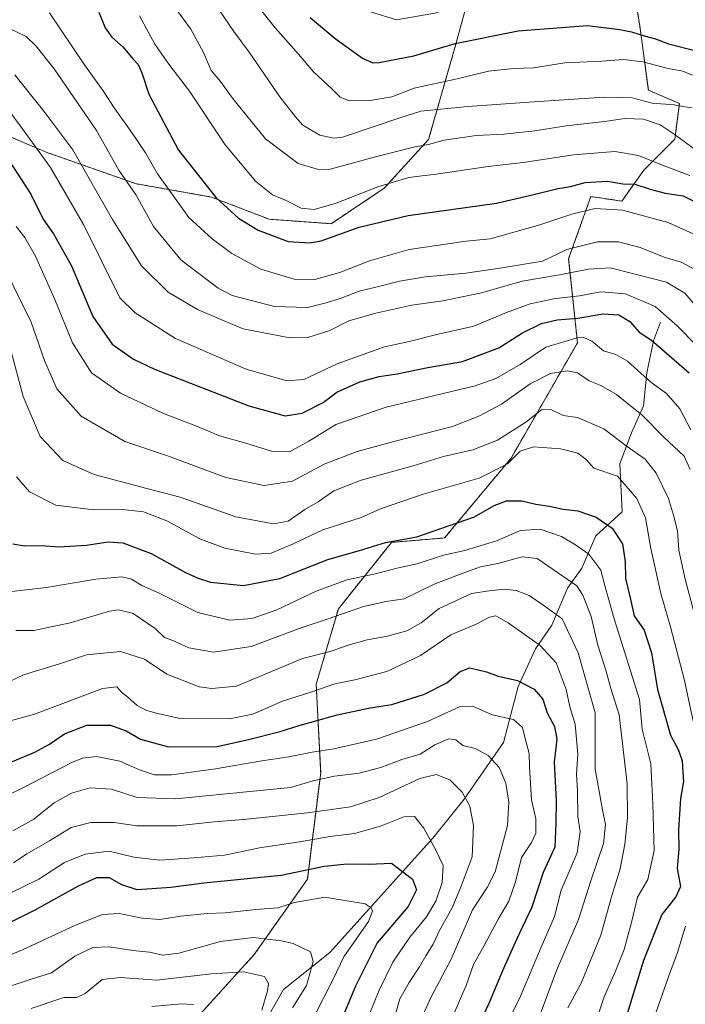
# Model space of a CAD drawing. Units: metres. Extents: x 668737 to 672182, y 4735122 to 4737520.
# Drawn here: x 671379 to 671576, y 4735683 to 4735975 of the extents above; entities that cross this region are included whole.
import ezdxf

# ---------------------------------------------------------------- set-up
doc = ezdxf.new("R2010")
doc.units = ezdxf.units.M
doc.header["$MEASUREMENT"] = 0
doc.linetypes.add('TRAZOS', pattern=[0.75, 0.5, -0.25])
for name, color, linetype, lineweight in [('Arbolado forestal', 92, 'TRAZOS', 0), ('Arbolado forestal CxS', 92, 'Continuous', 0), ('Corriente natural lineal', 142, 'Continuous', 13), ('Curva de nivel maestra', 36, 'Continuous', 30), ('Curva de nivel normal', 36, 'Continuous', 0)]:
    doc.layers.add(name, color=color, linetype=linetype, lineweight=lineweight)

# ---------------------------------------------------------------- blocks, each defined once
blk = doc.blocks.new('*U153')
at = {"layer": 'Arbolado forestal CxS', "color": 92, "linetype": 'Continuous', "lineweight": 0}
for points in [[(671560.25, 4735989.32, 1132), (671562.87, 4735973.59, 1126.36), (671565.49, 4735953.92, 1116.08), (671574.66, 4735949.98, 1115.34), (671573.35, 4735939.49, 1109.43), (671564.18, 4735930.31, 1102.44), (671557.62, 4735921.13, 1096.62), (671548.45, 4735922.44, 1097.59), (671544.45, 4735911.24, 1091.44), (671541.89, 4735904.08, 1087.87), (671544.51, 4735879.16, 1069.04), (671524.85, 4735845.07, 1055.42), (671505.19, 4735821.46, 1048.19), (671489.46, 4735820.15, 1049.66), (671473.73, 4735800.48, 1040.82), (671467.18, 4735778.19, 1030.9), (671468.49, 4735751.96, 1015.83), (671464.55, 4735720.48, 998.36), (671448.82, 4735698.19, 986.93), (671422.61, 4735669.34, 974.15)], [(671298.58, 4736003.61, 1082.23), (671333.97, 4735969.52, 1072.42), (671362.81, 4735945.91, 1071.91), (671387.71, 4735935.42, 1080.85), (671413.93, 4735926.24, 1090.94), (671436.21, 4735922.31, 1099.36), (671453.25, 4735915.75, 1102.08), (671471.6, 4735914.44, 1101.9), (671487.33, 4735924.93, 1104.68), (671500.44, 4735939.35, 1110.17), (671508.3, 4735966.89, 1124.51), (671512.24, 4735981.32, 1130.47)]]:
    blk.add_polyline3d(points, dxfattribs=at)
blk = doc.blocks.new('*U157')
at = {"layer": 'Curva de nivel normal', "color": 36, "linetype": 'Continuous', "lineweight": 0}
blk.add_polyline3d([(671370.79, 4735955.16, 1080), (671379.62, 4735943.32, 1080), (671388.55, 4735931.06, 1080), (671398.26, 4735914.17, 1080), (671409.01, 4735892.49, 1080), (671413.6, 4735888.02, 1080), (671425.51, 4735880.44, 1080), (671446.48, 4735871.4, 1080), (671458.46, 4735867.91, 1080), (671463.49, 4735868.38, 1080), (671473.4, 4735872.98, 1080), (671487.35, 4735877.98, 1080), (671494.73, 4735879.61, 1080), (671502.84, 4735881.61, 1080), (671513.78, 4735884.1, 1080), (671523.5, 4735888.12, 1080), (671530.52, 4735890.74, 1080), (671538.04, 4735892.27, 1080), (671545.11, 4735893.07, 1080), (671551.39, 4735894.3, 1080), (671558.68, 4735893.66, 1080), (671567.51, 4735889.92, 1080), (671573.98, 4735884.18, 1080), (671579.73, 4735878.37, 1080)], dxfattribs=at)
blk = doc.blocks.new('*U161')
at = {"layer": 'Curva de nivel normal', "color": 36, "linetype": 'Continuous', "lineweight": 0}
blk.add_polyline3d([(671579.81, 4735889.74, 1085), (671576.26, 4735893.84, 1085), (671570.9, 4735897.16, 1085), (671561.18, 4735899.64, 1085), (671554.18, 4735901.38, 1085), (671547.77, 4735901.01, 1085), (671539.18, 4735899.31, 1085), (671528.1, 4735897.41, 1085), (671516.14, 4735894, 1085), (671504.64, 4735891.62, 1085), (671495.47, 4735890.28, 1085), (671484.86, 4735888.01, 1085), (671476.86, 4735885.66, 1085), (671471.19, 4735882.85, 1085), (671464.65, 4735880.78, 1085), (671459.36, 4735880.63, 1085), (671445.55, 4735883.33, 1085), (671440.1, 4735885.59, 1085), (671432.04, 4735889.07, 1085), (671423.36, 4735894.14, 1085), (671415.45, 4735901.93, 1085), (671406.84, 4735915.66, 1085), (671395.12, 4735936.27, 1085), (671386.54, 4735947.68, 1085), (671378, 4735958.47, 1085)], dxfattribs=at)
blk = doc.blocks.new('*U167')
at = {"layer": 'Curva de nivel normal', "color": 36, "linetype": 'Continuous', "lineweight": 0}
blk.add_polyline3d([(671377.61, 4735725.34, 1010), (671381.51, 4735727.97, 1010), (671388.24, 4735731.82, 1010), (671394.68, 4735735.8, 1010), (671400.45, 4735737.28, 1010), (671407.4, 4735737.24, 1010), (671414.03, 4735736.25, 1010), (671425.93, 4735736.31, 1010), (671436.94, 4735737.49, 1010), (671445.66, 4735738.14, 1010), (671464.63, 4735740.16, 1010), (671477.29, 4735741.9, 1010), (671485.82, 4735744.7, 1010), (671497.85, 4735750.28, 1010), (671502.64, 4735751.46, 1010), (671506.71, 4735749.89, 1010), (671510.42, 4735746.26, 1010), (671512.64, 4735742.14, 1010), (671513.72, 4735736.43, 1010), (671513.34, 4735727.13, 1010), (671510.04, 4735718.42, 1010), (671507.52, 4735712.18, 1010), (671503.67, 4735705.31, 1010), (671501.82, 4735701.29, 1010), (671499.57, 4735697.86, 1010), (671497.78, 4735694.52, 1010), (671494.64, 4735689.96, 1010), (671491.96, 4735685.14, 1010), (671490.19, 4735678.89, 1010)], dxfattribs=at)
blk = doc.blocks.new('*U172')
at = {"layer": 'Curva de nivel normal', "color": 36, "linetype": 'Continuous', "lineweight": 0}
blk.add_polyline3d([(671577.86, 4735841.71, 1065), (671576.11, 4735845.62, 1065), (671570.1, 4735851.27, 1065), (671563.62, 4735857.76, 1065), (671556.04, 4735863.88, 1065), (671551.41, 4735866.58, 1065), (671547.92, 4735867.93, 1065), (671544.49, 4735870.27, 1065), (671541.52, 4735870.88, 1065), (671536.52, 4735870.14, 1065), (671530.52, 4735867.02, 1065), (671522, 4735861.05, 1065), (671515.52, 4735857.59, 1065), (671507.47, 4735854.4, 1065), (671490.19, 4735850, 1065), (671479.34, 4735847.03, 1065), (671469.5, 4735843.29, 1065), (671460.12, 4735838.22, 1065), (671451.8, 4735836.96, 1065), (671440.4, 4735839.37, 1065), (671423.18, 4735845.76, 1065), (671410.48, 4735850, 1065), (671397.59, 4735857.51, 1065), (671390.43, 4735865.54, 1065), (671386.78, 4735873.98, 1065), (671382.81, 4735885.33, 1065), (671375.12, 4735901.02, 1065)], dxfattribs=at)
blk = doc.blocks.new('*U175')
at = {"layer": 'Curva de nivel normal', "color": 36, "linetype": 'Continuous', "lineweight": 0}
for points in [[(671378.43, 4735839.54, 1055), (671382.31, 4735835.12, 1055), (671390.07, 4735831.18, 1055), (671401.36, 4735829.74, 1055), (671409.84, 4735829.88, 1055), (671416.01, 4735829.23, 1055), (671422.91, 4735826.48, 1055), (671432.93, 4735821.08, 1055), (671440.15, 4735818.39, 1055), (671449.16, 4735816.65, 1055), (671453.82, 4735816.95, 1055), (671460.33, 4735819.75, 1055), (671469.17, 4735823.82, 1055), (671480.44, 4735827.52, 1055), (671486.17, 4735830.11, 1055), (671498.82, 4735834.39, 1055), (671515.36, 4735839.15, 1055), (671523.75, 4735843.35, 1055), (671527.59, 4735847.11, 1055), (671531.49, 4735848.38, 1055), (671539.48, 4735847.81, 1055), (671544.66, 4735846.5, 1055), (671547.21, 4735844.53, 1055), (671549.3, 4735842.08, 1055), (671556.31, 4735839.69, 1055), (671562.1, 4735833.15, 1055), (671564.63, 4735827.38, 1055), (671566.21, 4735818.36, 1055), (671569.21, 4735805.03, 1055), (671572.09, 4735795.12, 1055), (671576.14, 4735779.33, 1055), (671578.77, 4735767.27, 1055)], [(671576.51, 4735706.56, 1055), (671574.14, 4735698.76, 1055), (671571.52, 4735691.9, 1055), (671567.02, 4735678.98, 1055)]]:
    blk.add_polyline3d(points, dxfattribs=at)
blk = doc.blocks.new('*U187')
at = {"layer": 'Curva de nivel normal', "color": 36, "linetype": 'Continuous', "lineweight": 0}
blk.add_polyline3d([(671363.02, 4735682.64, 990), (671372.52, 4735687.59, 990), (671382.76, 4735690.96, 990), (671388.84, 4735692.78, 990), (671395.7, 4735697.72, 990), (671401.02, 4735700.33, 990), (671405.93, 4735700.44, 990), (671412.88, 4735699.38, 990), (671417.78, 4735698.95, 990), (671421.79, 4735697.98, 990), (671426.53, 4735698.59, 990), (671438.86, 4735702.02, 990), (671448.49, 4735703.23, 990), (671456.86, 4735702.25, 990), (671460.37, 4735701.5, 990), (671465.49, 4735699.01, 990), (671466.25, 4735696.12, 990), (671464.25, 4735689.04, 990), (671460.19, 4735682.46, 990)], dxfattribs=at)
blk = doc.blocks.new('*U191')
at = {"layer": 'Curva de nivel normal', "color": 36, "linetype": 'Continuous', "lineweight": 0}
blk.add_polyline3d([(671577.81, 4735928.72, 1105), (671570.18, 4735931.58, 1105), (671562.6, 4735934.59, 1105), (671555.52, 4735935.81, 1105), (671543.33, 4735934.77, 1105), (671528.43, 4735932.52, 1105), (671518.1, 4735931.36, 1105), (671503.38, 4735929.23, 1105), (671494.57, 4735928.06, 1105), (671485.39, 4735925.34, 1105), (671473.08, 4735920.51, 1105), (671466.54, 4735918.59, 1105), (671462.72, 4735918.98, 1105), (671458.28, 4735921.26, 1105), (671454.19, 4735923.02, 1105), (671449.3, 4735926.94, 1105), (671440.26, 4735937.74, 1105), (671429.7, 4735953.68, 1105), (671423.51, 4735961.62, 1105), (671419.42, 4735967.53, 1105), (671414.87, 4735975.89, 1105)], dxfattribs=at)
blk = doc.blocks.new('*U192')
at = {"layer": 'Curva de nivel normal', "color": 36, "linetype": 'Continuous', "lineweight": 0}
blk.add_polyline3d([(671579.84, 4735910.92, 1095), (671571.34, 4735914.78, 1095), (671557.88, 4735918.47, 1095), (671549.78, 4735918.92, 1095), (671543.09, 4735917.4, 1095), (671533.32, 4735914.1, 1095), (671518.64, 4735909.94, 1095), (671511.52, 4735909.29, 1095), (671494.67, 4735906.82, 1095), (671482.99, 4735903.48, 1095), (671474.15, 4735899.98, 1095), (671466.81, 4735897.91, 1095), (671460.68, 4735897.99, 1095), (671450.73, 4735901, 1095), (671442.21, 4735905.57, 1095), (671436.36, 4735909.93, 1095), (671429.46, 4735916.24, 1095), (671420.2, 4735929.22, 1095), (671416.6, 4735935.38, 1095), (671412.34, 4735941.82, 1095), (671407.59, 4735948.4, 1095), (671404.14, 4735953.79, 1095), (671398.58, 4735961.4, 1095), (671388.19, 4735976.83, 1095)], dxfattribs=at)
blk = doc.blocks.new('*U199')
at = {"layer": 'Curva de nivel normal', "color": 36, "linetype": 'Continuous', "lineweight": 0}
blk.add_polyline3d([(671466.69, 4735680.09, 995), (671472.3, 4735691.1, 995), (671475.33, 4735697.56, 995), (671482.61, 4735707.98, 995), (671483.81, 4735711.02, 995), (671483.46, 4735712.03, 995), (671481.64, 4735713.2, 995), (671469.74, 4735715.2, 995), (671460.78, 4735713.62, 995), (671455.8, 4735712, 995), (671449.28, 4735711.54, 995), (671440.21, 4735710.54, 995), (671434.95, 4735710.32, 995), (671426.96, 4735709.56, 995), (671420.89, 4735708.54, 995), (671415.62, 4735708.94, 995), (671408.87, 4735710.36, 995), (671403.87, 4735710.08, 995), (671395.87, 4735706.94, 995), (671380.21, 4735699.58, 995), (671370.88, 4735695.79, 995)], dxfattribs=at)
blk = doc.blocks.new('*U200')
at = {"layer": 'Curva de nivel normal', "color": 36, "linetype": 'Continuous', "lineweight": 0}
blk.add_polyline3d([(671578.56, 4735958.39, 1120), (671575.71, 4735959.59, 1120), (671571.35, 4735960.37, 1120), (671563.85, 4735962.31, 1120), (671558.14, 4735962.97, 1120), (671551.67, 4735962.52, 1120), (671540.73, 4735961.98, 1120), (671531.52, 4735960.59, 1120), (671525.61, 4735960.34, 1120), (671518.19, 4735959.54, 1120), (671508.86, 4735957.26, 1120), (671496.19, 4735954.54, 1120), (671489.52, 4735951.93, 1120), (671482.52, 4735950.77, 1120), (671476.86, 4735950.84, 1120), (671474.3, 4735951.85, 1120), (671471.83, 4735954.35, 1120), (671466.32, 4735959.35, 1120), (671461.9, 4735964.63, 1120), (671455.05, 4735972.4, 1120), (671450.69, 4735977.83, 1120)], dxfattribs=at)
blk = doc.blocks.new('*U203')
at = {"layer": 'Curva de nivel normal', "color": 36, "linetype": 'Continuous', "lineweight": 0}
blk.add_polyline3d([(671481.16, 4735676.24, 1005), (671485.82, 4735687.64, 1005), (671489.84, 4735695.92, 1005), (671494.85, 4735703.38, 1005), (671499.8, 4735709.38, 1005), (671502.57, 4735714.04, 1005), (671504.48, 4735719.55, 1005), (671504.77, 4735724.52, 1005), (671502.54, 4735729.05, 1005), (671499.07, 4735735.58, 1005), (671496.23, 4735739.08, 1005), (671493.08, 4735738.96, 1005), (671486.17, 4735736.17, 1005), (671478.48, 4735734.04, 1005), (671471.27, 4735733.11, 1005), (671461.61, 4735731.49, 1005), (671450.39, 4735729.73, 1005), (671440.04, 4735727.58, 1005), (671430.95, 4735726.79, 1005), (671420.92, 4735726.11, 1005), (671413.16, 4735727, 1005), (671405.9, 4735728.74, 1005), (671398.77, 4735727.92, 1005), (671392.64, 4735725.39, 1005), (671385.02, 4735720.5, 1005), (671368.18, 4735712.27, 1005)], dxfattribs=at)
blk = doc.blocks.new('*U205')
at = {"layer": 'Curva de nivel normal', "color": 36, "linetype": 'Continuous', "lineweight": 0}
blk.add_polyline3d([(671578.45, 4735948.7, 1115), (671575.7, 4735949.07, 1115), (671573.11, 4735949.61, 1115), (671566.58, 4735950.07, 1115), (671560.71, 4735951.68, 1115), (671552.4, 4735951.82, 1115), (671530.19, 4735950.43, 1115), (671512.02, 4735949.15, 1115), (671498.18, 4735947.72, 1115), (671491.62, 4735945.66, 1115), (671484.37, 4735943.22, 1115), (671474.99, 4735940, 1115), (671472.43, 4735939.74, 1115), (671468.22, 4735940.66, 1115), (671463.2, 4735943.56, 1115), (671461.01, 4735946.04, 1115), (671456.38, 4735952.01, 1115), (671447.33, 4735965.16, 1115), (671442.74, 4735971.29, 1115), (671438.52, 4735977.55, 1115)], dxfattribs=at)
blk = doc.blocks.new('*U206')
at = {"layer": 'Curva de nivel normal', "color": 36, "linetype": 'Continuous', "lineweight": 0}
blk.add_polyline3d([(671579.48, 4735900.81, 1090), (671575.22, 4735903.01, 1090), (671570.18, 4735904.57, 1090), (671563.03, 4735907.36, 1090), (671556.62, 4735909.06, 1090), (671550.41, 4735909.08, 1090), (671541.36, 4735906.79, 1090), (671534.19, 4735903.39, 1090), (671521.51, 4735901.29, 1090), (671511.48, 4735899.8, 1090), (671499.51, 4735898.71, 1090), (671491.86, 4735897.47, 1090), (671484.86, 4735895.64, 1090), (671479.86, 4735894.49, 1090), (671474.52, 4735892.36, 1090), (671470.12, 4735891.06, 1090), (671464.6, 4735889.66, 1090), (671454.8, 4735889.93, 1090), (671442.27, 4735893.22, 1090), (671438.15, 4735895.34, 1090), (671427.12, 4735903.7, 1090), (671419.02, 4735913.64, 1090), (671413.84, 4735922.85, 1090), (671408.77, 4735930.3, 1090), (671402.1, 4735941.97, 1090), (671389.6, 4735960.27, 1090), (671384.16, 4735967.1, 1090), (671381.34, 4735969.82, 1090), (671376.18, 4735972.32, 1090)], dxfattribs=at)
blk = doc.blocks.new('*U209')
at = {"layer": 'Curva de nivel normal', "color": 36, "linetype": 'Continuous', "lineweight": 0}
blk.add_polyline3d([(671418.5, 4735682.85, 980), (671427.16, 4735683.66, 980), (671430.81, 4735683.44, 980)], dxfattribs=at)
blk = doc.blocks.new('*U210')
at = {"layer": 'Curva de nivel normal', "color": 36, "linetype": 'Continuous', "lineweight": 0}
blk.add_polyline3d([(671503.38, 4735976.87, 1130), (671490.91, 4735974.71, 1130), (671482.92, 4735977.21, 1130)], dxfattribs=at)
blk = doc.blocks.new('*U211')
at = {"layer": 'Curva de nivel normal', "color": 36, "linetype": 'Continuous', "lineweight": 0}
blk.add_polyline3d([(671580.96, 4735935.22, 1110), (671573.14, 4735940.95, 1110), (671568.96, 4735943.68, 1110), (671564.06, 4735945.35, 1110), (671558.52, 4735945.53, 1110), (671552.52, 4735944.7, 1110), (671541.19, 4735943.41, 1110), (671531.86, 4735941.92, 1110), (671522.72, 4735940.93, 1110), (671514.55, 4735940.55, 1110), (671505.02, 4735939.17, 1110), (671500.43, 4735937.88, 1110), (671496.32, 4735937.14, 1110), (671484.76, 4735934.2, 1110), (671471.32, 4735930.61, 1110), (671467.81, 4735930.5, 1110), (671461.85, 4735932.28, 1110), (671452.19, 4735939.59, 1110), (671442.38, 4735951.56, 1110), (671438.8, 4735956.54, 1110), (671436.12, 4735959.8, 1110), (671433.84, 4735965.11, 1110), (671430.04, 4735971.99, 1110), (671425.08, 4735978.65, 1110)], dxfattribs=at)
blk = doc.blocks.new('*U220')
at = {"layer": 'Curva de nivel normal', "color": 36, "linetype": 'Continuous', "lineweight": 0}
blk.add_polyline3d([(671451.04, 4735681.71, 985), (671452.79, 4735687.47, 985), (671453.02, 4735689.67, 985), (671451.9, 4735691.74, 985), (671445.66, 4735693.05, 985), (671436.14, 4735692.5, 985), (671419.93, 4735690.66, 985), (671409.22, 4735691.43, 985), (671403.85, 4735690.78, 985), (671398.81, 4735686.64, 985), (671396.18, 4735685.49, 985), (671392.5, 4735685.49, 985), (671382.75, 4735682.2, 985)], dxfattribs=at)
blk = doc.blocks.new('*U224')
at = {"layer": 'Curva de nivel normal', "color": 36, "linetype": 'Continuous', "lineweight": 0}
blk.add_polyline3d([(671378.37, 4735913.59, 1070), (671380.9, 4735910.33, 1070), (671384.04, 4735904.86, 1070), (671389.8, 4735891.96, 1070), (671395.08, 4735879.23, 1070), (671400.67, 4735870.3, 1070), (671409.28, 4735864.3, 1070), (671421.97, 4735858.28, 1070), (671432, 4735854.4, 1070), (671438.55, 4735851.7, 1070), (671446.31, 4735849.47, 1070), (671454.19, 4735847.02, 1070), (671459.22, 4735846.96, 1070), (671464.96, 4735850.06, 1070), (671472.94, 4735855.05, 1070), (671487.86, 4735860.2, 1070), (671514.19, 4735866.47, 1070), (671520.31, 4735868.63, 1070), (671527.52, 4735872.76, 1070), (671535.15, 4735877.91, 1070), (671544.43, 4735880.69, 1070), (671546.38, 4735880.75, 1070), (671548.72, 4735879.66, 1070), (671552.25, 4735876.86, 1070), (671555.85, 4735875.78, 1070), (671559.35, 4735873.78, 1070), (671566.18, 4735867.58, 1070), (671570.84, 4735864.18, 1070), (671574.81, 4735859.66, 1070), (671578.07, 4735853.4, 1070)], dxfattribs=at)
blk = doc.blocks.new('*U234')
at = {"layer": 'Curva de nivel maestra', "color": 36, "linetype": 'Continuous', "lineweight": 30}
blk.add_polyline3d([(671465.38, 4735975.48, 1125), (671472.82, 4735969.25, 1125), (671480.85, 4735963.42, 1125), (671483.94, 4735962.06, 1125), (671485.85, 4735962.12, 1125), (671496.07, 4735964.12, 1125), (671508.3, 4735967.76, 1125), (671526.96, 4735971.54, 1125), (671547.51, 4735973.05, 1125), (671557.07, 4735971.88, 1125), (671560.51, 4735971.24, 1125), (671564.21, 4735970.02, 1125), (671567.6, 4735969.1, 1125), (671571.48, 4735967.64, 1125), (671580, 4735965.44, 1125)], dxfattribs=at)
blk = doc.blocks.new('*U238')
at = {"layer": 'Curva de nivel maestra', "color": 36, "linetype": 'Continuous', "lineweight": 30}
blk.add_polyline3d([(671370.21, 4735704.66, 1000), (671383.94, 4735711.47, 1000), (671396.83, 4735718.55, 1000), (671402.24, 4735721.01, 1000), (671405.9, 4735720.98, 1000), (671409.53, 4735718.92, 1000), (671414.04, 4735717.45, 1000), (671418.53, 4735717.7, 1000), (671424.13, 4735718.15, 1000), (671433.91, 4735719.42, 1000), (671456.79, 4735721.68, 1000), (671469.52, 4735724.32, 1000), (671476.32, 4735725, 1000), (671482.88, 4735724.96, 1000), (671489.45, 4735725.19, 1000), (671495.63, 4735720.54, 1000), (671496.9, 4735717.38, 1000), (671494.41, 4735712.38, 1000), (671485.18, 4735701.71, 1000), (671478.78, 4735688.86, 1000), (671474.22, 4735678.04, 1000)], dxfattribs=at)
blk = doc.blocks.new('*U245')
at = {"layer": 'Curva de nivel maestra', "color": 36, "linetype": 'Continuous', "lineweight": 30}
blk.add_polyline3d([(671402.78, 4735977.01, 1100), (671404.72, 4735972.36, 1100), (671406.7, 4735969.62, 1100), (671410.05, 4735966.69, 1100), (671412.89, 4735963.24, 1100), (671414.42, 4735961.57, 1100), (671415.55, 4735959.03, 1100), (671417.6, 4735952.75, 1100), (671426.39, 4735936.2, 1100), (671437.56, 4735922.08, 1100), (671444.14, 4735916.09, 1100), (671450.01, 4735912.52, 1100), (671458.88, 4735909.16, 1100), (671465.25, 4735908.75, 1100), (671468.65, 4735909.35, 1100), (671479.86, 4735913.36, 1100), (671494.38, 4735916.83, 1100), (671520.52, 4735920.5, 1100), (671531.98, 4735923.14, 1100), (671538.74, 4735924.81, 1100), (671542.43, 4735925.41, 1100), (671546.82, 4735926.59, 1100), (671553.36, 4735927.04, 1100), (671557.96, 4735926.18, 1100), (671561.46, 4735926.1, 1100), (671566, 4735924.62, 1100), (671570.51, 4735923.42, 1100), (671575.76, 4735922.65, 1100), (671580.18, 4735920.54, 1100)], dxfattribs=at)
blk = doc.blocks.new('*U250')
at = {"layer": 'Curva de nivel maestra', "color": 36, "linetype": 'Continuous', "lineweight": 30}
blk.add_polyline3d([(671377.38, 4735819.67, 1050), (671380.81, 4735819.09, 1050), (671385.87, 4735819.21, 1050), (671391.12, 4735818.8, 1050), (671399.22, 4735819.32, 1050), (671405.57, 4735820.29, 1050), (671409.91, 4735819.97, 1050), (671418.27, 4735816.86, 1050), (671428.44, 4735811.22, 1050), (671432.2, 4735809.54, 1050), (671435.87, 4735808.42, 1050), (671445.66, 4735807.4, 1050), (671456.36, 4735809.46, 1050), (671470.65, 4735815.09, 1050), (671479.97, 4735817.73, 1050), (671487.64, 4735820.08, 1050), (671496.97, 4735821.79, 1050), (671503.72, 4735824.2, 1050), (671513.99, 4735827.72, 1050), (671519.88, 4735831.08, 1050), (671523.47, 4735832.44, 1050), (671528.01, 4735832.41, 1050), (671532.19, 4735831.45, 1050), (671536.21, 4735830.84, 1050), (671540.28, 4735829.99, 1050), (671544.61, 4735829.47, 1050), (671550.02, 4735827.6, 1050), (671554.81, 4735824.34, 1050), (671557.88, 4735819.72, 1050), (671558.58, 4735814.42, 1050), (671558.68, 4735809.48, 1050), (671560.11, 4735803.78, 1050), (671561.25, 4735798.39, 1050), (671564.29, 4735794.15, 1050), (671566.42, 4735787.49, 1050), (671568.18, 4735776.62, 1050), (671572.08, 4735763.14, 1050), (671574.42, 4735758.69, 1050), (671575.5, 4735755.47, 1050), (671575.67, 4735752.03, 1050), (671575.9, 4735749.37, 1050), (671574.98, 4735744.38, 1050), (671574.43, 4735735.07, 1050), (671574.47, 4735729.38, 1050), (671574.02, 4735723.7, 1050), (671574.96, 4735718.35, 1050), (671573.66, 4735715.29, 1050), (671569.49, 4735710.02, 1050), (671564, 4735696.42, 1050), (671558.72, 4735679.11, 1050)], dxfattribs=at)

msp = doc.modelspace()

# ---------------------------------------------------------------- linework, layer by layer
at = {"layer": 'Arbolado forestal', "color": 92, "linetype": 'TRAZOS', "lineweight": 0}
for points in [[(671512.24, 4735981.32, 1130.47), (671508.3, 4735966.89, 1124.51), (671500.44, 4735939.35, 1110.17), (671487.33, 4735924.93, 1104.68), (671471.6, 4735914.44, 1101.9), (671453.25, 4735915.75, 1102.08), (671436.21, 4735922.31, 1099.36), (671413.93, 4735926.24, 1090.94), (671387.71, 4735935.42, 1080.85), (671362.81, 4735945.91, 1071.91), (671333.97, 4735969.52, 1072.42), (671298.58, 4736003.62, 1082.23)], [(671512.24, 4735981.32, 1130.47), (671508.3, 4735966.89, 1124.51), (671500.44, 4735939.35, 1110.17), (671487.33, 4735924.93, 1104.68), (671471.6, 4735914.44, 1101.9), (671453.25, 4735915.75, 1102.08), (671436.21, 4735922.31, 1099.36), (671413.93, 4735926.24, 1090.94), (671387.71, 4735935.42, 1080.85), (671362.81, 4735945.91, 1071.91), (671333.97, 4735969.52, 1072.42), (671298.58, 4736003.62, 1082.23)], [(671560.24, 4735989.32, 1132), (671562.87, 4735973.59, 1126.36), (671565.49, 4735953.92, 1116.08), (671574.66, 4735949.98, 1115.34), (671573.35, 4735939.49, 1109.43), (671564.18, 4735930.31, 1102.44), (671557.62, 4735921.13, 1096.62), (671548.45, 4735922.44, 1097.59), (671544.45, 4735911.24, 1091.44), (671541.89, 4735904.08, 1087.87), (671544.51, 4735879.17, 1069.04), (671524.85, 4735845.07, 1055.42), (671505.19, 4735821.46, 1048.19), (671489.46, 4735820.15, 1049.66), (671473.73, 4735800.48, 1040.82), (671467.17, 4735778.19, 1030.9), (671468.49, 4735751.96, 1015.83), (671464.55, 4735720.48, 998.36), (671448.82, 4735698.19, 986.93), (671422.61, 4735669.34, 974.15)], [(671560.24, 4735989.32, 1132), (671562.87, 4735973.59, 1126.36), (671565.49, 4735953.92, 1116.08), (671574.66, 4735949.98, 1115.34), (671573.35, 4735939.49, 1109.43), (671564.18, 4735930.31, 1102.44), (671557.62, 4735921.13, 1096.62), (671548.45, 4735922.44, 1097.59), (671544.45, 4735911.24, 1091.44), (671541.89, 4735904.08, 1087.87), (671544.51, 4735879.17, 1069.04), (671524.85, 4735845.07, 1055.42), (671505.19, 4735821.46, 1048.19), (671489.46, 4735820.15, 1049.66), (671473.73, 4735800.48, 1040.82), (671467.17, 4735778.19, 1030.9), (671468.49, 4735751.96, 1015.83), (671464.55, 4735720.48, 998.36), (671448.82, 4735698.19, 986.93), (671422.61, 4735669.34, 974.15)]]:
    msp.add_polyline3d(points, dxfattribs=at)
at = {"layer": 'Arbolado forestal CxS', "color": 92, "linetype": 'Continuous', "lineweight": 0}
for points in [[(671512.24, 4735981.32, 1130.47), (671508.3, 4735966.89, 1124.51), (671500.44, 4735939.35, 1110.17), (671487.33, 4735924.93, 1104.68), (671471.6, 4735914.44, 1101.9), (671453.25, 4735915.75, 1102.08), (671436.21, 4735922.31, 1099.36), (671413.93, 4735926.24, 1090.94), (671387.71, 4735935.42, 1080.85), (671362.81, 4735945.91, 1071.91), (671333.97, 4735969.52, 1072.42), (671298.58, 4736003.61, 1082.23)], [(671422.61, 4735669.34, 974.15), (671448.82, 4735698.19, 986.93), (671464.55, 4735720.48, 998.36), (671468.49, 4735751.96, 1015.83), (671467.18, 4735778.19, 1030.9), (671473.73, 4735800.48, 1040.82), (671489.46, 4735820.15, 1049.66), (671505.19, 4735821.46, 1048.19), (671524.85, 4735845.07, 1055.42), (671544.51, 4735879.16, 1069.04), (671541.89, 4735904.08, 1087.87), (671544.45, 4735911.24, 1091.44), (671548.45, 4735922.44, 1097.59), (671557.62, 4735921.13, 1096.62), (671564.18, 4735930.31, 1102.44), (671573.35, 4735939.49, 1109.43), (671574.66, 4735949.98, 1115.34), (671565.49, 4735953.92, 1116.08), (671562.87, 4735973.59, 1126.36), (671560.25, 4735989.32, 1132)]]:
    msp.add_polyline3d(points, dxfattribs=at)
at = {"layer": 'Corriente natural lineal', "color": 142, "linetype": 'Continuous', "lineweight": 13}
msp.add_polyline3d([(671569.05, 4735885.33, 1078.3), (671567.02, 4735879.76, 1075.01), (671565.01, 4735870.35, 1070.13), (671564.08, 4735860.57, 1066.18), (671560.53, 4735852.58, 1061.7), (671557.08, 4735843.4, 1057.63), (671557.78, 4735829.22, 1051.98), (671549.9, 4735822.04, 1047.68), (671545.75, 4735812.53, 1042.13), (671541.51, 4735806.64, 1038.1), (671536.95, 4735795.62, 1033), (671532.06, 4735788.65, 1029.2), (671526.99, 4735777.48, 1024.35), (671522.63, 4735760.94, 1017.71), (671511, 4735744.19, 1009.53), (671501.66, 4735732.68, 1005.02), (671471.2, 4735698.82, 992.06), (671457.45, 4735687.87, 986.71), (671450.9, 4735676.25, 986.98)], dxfattribs=at)
at = {"layer": 'Curva de nivel maestra', "color": 36, "linetype": 'Continuous', "lineweight": 30}
for points in [[(671372.18, 4735939.2, 1075), (671382.71, 4735923.19, 1075), (671386.32, 4735915.8, 1075), (671389.39, 4735911.48, 1075), (671394.74, 4735902, 1075), (671401.04, 4735886.98, 1075), (671406.73, 4735878.78, 1075), (671413.06, 4735874.38, 1075), (671419.3, 4735871.4, 1075), (671447.26, 4735860.55, 1075), (671457.99, 4735857.6, 1075), (671462.97, 4735858.4, 1075), (671469.22, 4735861.49, 1075), (671473.25, 4735864.59, 1075), (671480.06, 4735867.69, 1075), (671485.76, 4735869.24, 1075), (671491.15, 4735869.98, 1075), (671500.19, 4735871.86, 1075), (671510.52, 4735873.66, 1075), (671521.19, 4735877.71, 1075), (671528.19, 4735882.1, 1075), (671533.86, 4735884.93, 1075), (671538.52, 4735885.96, 1075), (671544.61, 4735886.45, 1075), (671551.98, 4735887.78, 1075), (671556.7, 4735887.47, 1075), (671560.01, 4735885.52, 1075), (671562.81, 4735882.35, 1075), (671566.46, 4735879.97, 1075), (671577.55, 4735870.28, 1075)], [(671377.24, 4735755.36, 1025), (671383.87, 4735758.07, 1025), (671388.2, 4735760.46, 1025), (671392.69, 4735763.54, 1025), (671399.27, 4735766.08, 1025), (671406.28, 4735766.11, 1025), (671410.91, 4735764.41, 1025), (671415.11, 4735761.95, 1025), (671423.48, 4735759.64, 1025), (671437.88, 4735759.73, 1025), (671447.14, 4735761.84, 1025), (671456.53, 4735764.2, 1025), (671462.15, 4735765.99, 1025), (671473.34, 4735769.12, 1025), (671483.14, 4735771.19, 1025), (671489.52, 4735772.2, 1025), (671499.19, 4735775.2, 1025), (671505.86, 4735778.58, 1025), (671509.81, 4735781.96, 1025), (671512.68, 4735782.99, 1025), (671517.57, 4735781.87, 1025), (671521.01, 4735780.56, 1025), (671526.72, 4735779.32, 1025), (671531.72, 4735776.73, 1025), (671534.26, 4735773.76, 1025), (671535.56, 4735769.74, 1025), (671537.71, 4735765.72, 1025), (671538.39, 4735761.9, 1025), (671537.6, 4735755.11, 1025), (671538.2, 4735743.78, 1025), (671538.09, 4735737.1, 1025), (671537.84, 4735729.99, 1025), (671534.33, 4735722.52, 1025), (671531.02, 4735712.2, 1025), (671526.41, 4735702.66, 1025), (671522.27, 4735693.42, 1025), (671518.29, 4735683.71, 1025), (671507.08, 4735660.17, 1025)]]:
    msp.add_polyline3d(points, dxfattribs=at)
at = {"layer": 'Curva de nivel normal', "color": 36, "linetype": 'Continuous', "lineweight": 0}
for points in [[(671376.85, 4735876.6, 1060), (671380.45, 4735863.33, 1060), (671385.47, 4735851.48, 1060), (671392.18, 4735844.34, 1060), (671401.42, 4735840.25, 1060), (671417.01, 4735836.04, 1060), (671426.92, 4735833.56, 1060), (671443.39, 4735827.75, 1060), (671454.52, 4735825.66, 1060), (671458.9, 4735826.46, 1060), (671463.77, 4735829.92, 1060), (671467.73, 4735832.17, 1060), (671472.41, 4735835.43, 1060), (671480.52, 4735838.53, 1060), (671495.86, 4735842.77, 1060), (671504.86, 4735845.57, 1060), (671513.51, 4735847.54, 1060), (671520.81, 4735850.39, 1060), (671529.18, 4735855.68, 1060), (671533.89, 4735859.32, 1060), (671536.65, 4735859.43, 1060), (671540.25, 4735857.66, 1060), (671544.55, 4735857.11, 1060), (671552.29, 4735853.79, 1060), (671558.96, 4735848.71, 1060), (671564.5, 4735844.81, 1060), (671567.79, 4735840.59, 1060), (671571.48, 4735833.12, 1060), (671572.93, 4735828.19, 1060), (671574.09, 4735823.6, 1060), (671574.52, 4735817.8, 1060), (671576.36, 4735809.28, 1060), (671580.62, 4735793.24, 1060)], [(671548.73, 4735674.78, 1045), (671552.37, 4735685.71, 1045), (671555.77, 4735693.27, 1045), (671558.28, 4735699.71, 1045), (671560.56, 4735708.04, 1045), (671562.28, 4735715.15, 1045), (671565.3, 4735720.37, 1045), (671567.16, 4735729.03, 1045), (671566.86, 4735742.84, 1045), (671566.24, 4735754.59, 1045), (671563.65, 4735764.84, 1045), (671562.85, 4735773.7, 1045), (671555.41, 4735797.53, 1045), (671552.66, 4735807, 1045), (671551.41, 4735811.88, 1045), (671547.84, 4735816.68, 1045), (671543.88, 4735819.38, 1045), (671539.74, 4735821.91, 1045), (671533.45, 4735824.06, 1045), (671527.66, 4735823.69, 1045), (671520.52, 4735820.63, 1045), (671511.18, 4735817.74, 1045), (671504.86, 4735816.34, 1045), (671497.04, 4735813.81, 1045), (671491.52, 4735812.62, 1045), (671484.19, 4735810.75, 1045), (671476.19, 4735809.11, 1045), (671467.19, 4735805.76, 1045), (671455.53, 4735800.15, 1045), (671448.2, 4735797.63, 1045), (671441.65, 4735797.1, 1045), (671432.1, 4735799.43, 1045), (671420.66, 4735805.15, 1045), (671415.58, 4735807.4, 1045), (671412.5, 4735809.29, 1045), (671409.67, 4735809.95, 1045), (671401.9, 4735809.23, 1045), (671387.31, 4735806.8, 1045), (671373.56, 4735805.23, 1045)], [(671541.62, 4735682.48, 1040), (671545.62, 4735689.71, 1040), (671551.38, 4735703.96, 1040), (671554.53, 4735715.27, 1040), (671557.18, 4735723.6, 1040), (671558.48, 4735730.9, 1040), (671559.35, 4735738.62, 1040), (671559.2, 4735748.72, 1040), (671556.83, 4735769.12, 1040), (671554.35, 4735776.92, 1040), (671552.9, 4735782.37, 1040), (671550.5, 4735789.7, 1040), (671548.6, 4735798.17, 1040), (671546.14, 4735804.56, 1040), (671544.28, 4735807.29, 1040), (671537.28, 4735812.11, 1040), (671532.54, 4735815.38, 1040), (671528.13, 4735815.91, 1040), (671520.92, 4735813.86, 1040), (671515.8, 4735812.91, 1040), (671510.88, 4735811.15, 1040), (671502.13, 4735807.83, 1040), (671493.19, 4735803.49, 1040), (671487.88, 4735802.61, 1040), (671481.14, 4735801.17, 1040), (671470.68, 4735797.53, 1040), (671462.16, 4735794.67, 1040), (671447.89, 4735789.33, 1040), (671436.78, 4735787.7, 1040), (671429.51, 4735788.92, 1040), (671424.69, 4735791.08, 1040), (671422.23, 4735792.04, 1040), (671419.49, 4735794.66, 1040), (671412.98, 4735799.14, 1040), (671408.63, 4735800.19, 1040), (671405.94, 4735799.81, 1040), (671394.37, 4735796.32, 1040), (671383.54, 4735794.05, 1040), (671378.21, 4735794.03, 1040)], [(671371.13, 4735776.57, 1035), (671380.55, 4735780.91, 1035), (671391.2, 4735784.24, 1035), (671399.2, 4735786.9, 1035), (671409.24, 4735787.85, 1035), (671416.36, 4735785.56, 1035), (671422.91, 4735781.14, 1035), (671432.53, 4735777.36, 1035), (671436.27, 4735776.95, 1035), (671443.53, 4735777.65, 1035), (671463.16, 4735785.78, 1035), (671471.35, 4735787.89, 1035), (671476.62, 4735789.76, 1035), (671482.21, 4735791.29, 1035), (671488.23, 4735792.37, 1035), (671494.03, 4735793.99, 1035), (671498.23, 4735796.34, 1035), (671503.58, 4735800.6, 1035), (671513.09, 4735805.02, 1035), (671518.4, 4735805.81, 1035), (671522.8, 4735806.34, 1035), (671526.34, 4735805.93, 1035), (671530.19, 4735804.41, 1035), (671534.52, 4735801.52, 1035), (671539.95, 4735797.51, 1035), (671544.71, 4735787.43, 1035), (671549.74, 4735769.7, 1035), (671549.74, 4735753.09, 1035), (671551.88, 4735741.05, 1035), (671552.84, 4735736.69, 1035), (671552.17, 4735731.01, 1035), (671548.44, 4735720.03, 1035), (671544.8, 4735708.62, 1035), (671538.34, 4735693.5, 1035), (671533.17, 4735679.66, 1035)], [(671367.58, 4735764.85, 1030), (671383.76, 4735769.34, 1030), (671392.19, 4735772.48, 1030), (671403.88, 4735776.93, 1030), (671408.12, 4735777.45, 1030), (671409.58, 4735775.88, 1030), (671411.44, 4735774.37, 1030), (671414.13, 4735771.86, 1030), (671416.89, 4735770.37, 1030), (671420.31, 4735769.48, 1030), (671426.83, 4735768, 1030), (671441.48, 4735767.98, 1030), (671448.37, 4735769.3, 1030), (671457.19, 4735773.17, 1030), (671465.56, 4735775.88, 1030), (671472.71, 4735778.32, 1030), (671478.62, 4735779.46, 1030), (671488.09, 4735781.97, 1030), (671498.04, 4735786.66, 1030), (671507.04, 4735792.78, 1030), (671514.35, 4735795.82, 1030), (671518.48, 4735798.01, 1030), (671520.31, 4735798.45, 1030), (671524.02, 4735796.39, 1030), (671533.5, 4735789.68, 1030), (671538.22, 4735784.48, 1030), (671541.12, 4735776.63, 1030), (671542.2, 4735771.46, 1030), (671543.83, 4735766.34, 1030), (671544.61, 4735757.45, 1030), (671544.17, 4735751.59, 1030), (671544.52, 4735746.68, 1030), (671544.64, 4735739.07, 1030), (671545.26, 4735734.52, 1030), (671544.4, 4735728.27, 1030), (671539.65, 4735717.22, 1030), (671537.71, 4735709.42, 1030), (671533.72, 4735700.38, 1030), (671527.63, 4735685.84, 1030), (671520.81, 4735671.94, 1030)], [(671369.99, 4735742.51, 1020), (671380.49, 4735747.58, 1020), (671394.82, 4735754.98, 1020), (671397.95, 4735756.29, 1020), (671402.18, 4735756.82, 1020), (671409.01, 4735755.42, 1020), (671414.88, 4735752.86, 1020), (671419.31, 4735751.36, 1020), (671424.32, 4735751.35, 1020), (671437.4, 4735753.12, 1020), (671451.04, 4735755.54, 1020), (671459.1, 4735756.71, 1020), (671465.99, 4735758.12, 1020), (671472.38, 4735759.11, 1020), (671484.99, 4735761.96, 1020), (671500.1, 4735767.14, 1020), (671509.74, 4735771.58, 1020), (671513.54, 4735771.72, 1020), (671519.3, 4735769.14, 1020), (671525.6, 4735767.74, 1020), (671528.19, 4735765.42, 1020), (671529.12, 4735761.7, 1020), (671530.24, 4735757.7, 1020), (671530.32, 4735753.68, 1020), (671530.89, 4735743.98, 1020), (671532.18, 4735738.34, 1020), (671532.2, 4735734.1, 1020), (671530.87, 4735731.37, 1020), (671527.96, 4735726.96, 1020), (671526.13, 4735719.76, 1020), (671524.23, 4735713.97, 1020), (671521.05, 4735708.71, 1020), (671516.83, 4735700.71, 1020), (671513.72, 4735695.3, 1020), (671511.55, 4735689.09, 1020), (671507.61, 4735679.97, 1020)], [(671497.96, 4735678.49, 1015), (671501.1, 4735685.5, 1015), (671507.08, 4735696.82, 1015), (671513.4, 4735711.46, 1015), (671517.76, 4735718.02, 1015), (671520.1, 4735722.66, 1015), (671523.82, 4735736.37, 1015), (671524.15, 4735743.26, 1015), (671523.33, 4735748.92, 1015), (671521.31, 4735753.54, 1015), (671518.08, 4735757.13, 1015), (671514.19, 4735759.12, 1015), (671510.59, 4735760.05, 1015), (671508.52, 4735761.7, 1015), (671506.4, 4735762.04, 1015), (671502.31, 4735760.24, 1015), (671497.94, 4735757.47, 1015), (671492.54, 4735755.87, 1015), (671486.28, 4735753.53, 1015), (671479.86, 4735751.88, 1015), (671472.54, 4735750.97, 1015), (671466.24, 4735749.57, 1015), (671459.54, 4735747.62, 1015), (671425.53, 4735744.23, 1015), (671414.21, 4735744.65, 1015), (671406.56, 4735747.14, 1015), (671400.28, 4735747.48, 1015), (671394.76, 4735745.98, 1015), (671389.63, 4735743.1, 1015), (671383.6, 4735738.25, 1015), (671377.4, 4735734.77, 1015)]]:
    msp.add_polyline3d(points, dxfattribs=at)

# ---------------------------------------------------------------- block references
at = {"layer": 'Arbolado forestal CxS', "color": 92, "linetype": 'Continuous', "lineweight": 0}
msp.add_blockref('*U153', (0, 0), dxfattribs=at)
at = {"layer": 'Curva de nivel maestra', "color": 36, "linetype": 'Continuous', "lineweight": 30}
for name in ['*U250', '*U245', '*U234', '*U238']:
    msp.add_blockref(name, (0, 0), dxfattribs=at)
at = {"layer": 'Curva de nivel normal', "color": 36, "linetype": 'Continuous', "lineweight": 0}
for name in ['*U175', '*U172', '*U224', '*U157', '*U161', '*U206', '*U192', '*U191', '*U211', '*U205', '*U200', '*U210', '*U167', '*U203', '*U199', '*U187', '*U220', '*U209']:
    msp.add_blockref(name, (0, 0), dxfattribs=at)

doc.saveas('drawing.dxf')
